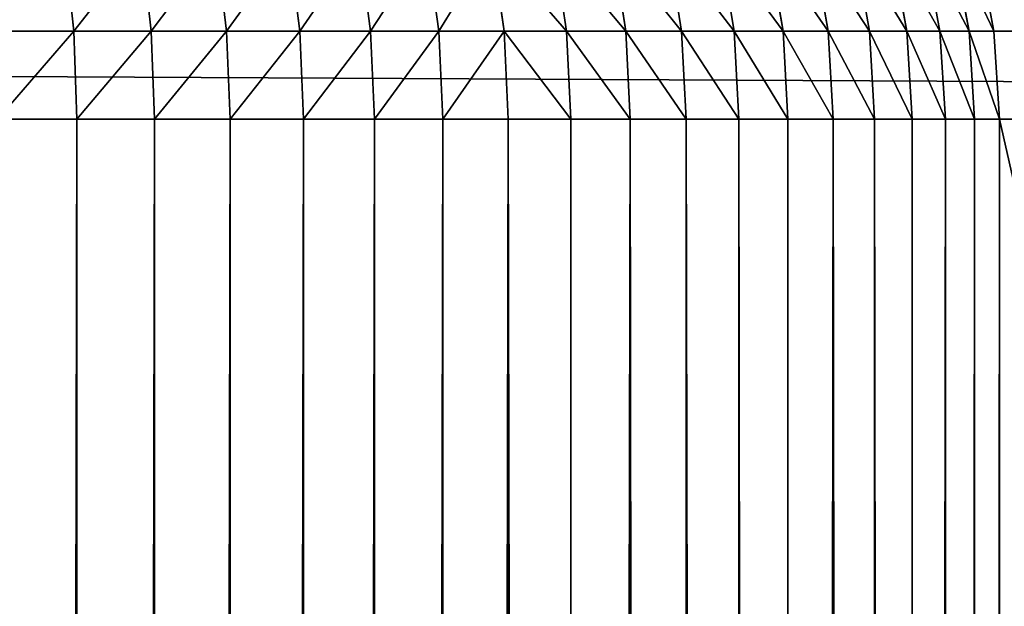
# Model space of a CAD drawing. Extents: x 0 to 895, y 0 to 2200.
# Drawn here: x 290 to 320, y 1066 to 1083 of the extents above; entities that cross this region are included whole.
import ezdxf

# ---------------------------------------------------------------- set-up
doc = ezdxf.new("R2010")
doc.units = 0
doc.layers.get('0').update_dxf_attribs({"color": 13, "linetype": 'CONTINUOUS'})

# ---------------------------------------------------------------- blocks, each defined once
blk = doc.blocks.new('GROUP_1')
for p, q in [((20, 319.531, 855), (20, 558.963, 20)), ((17.389, 319.367, 854.951), (17.389, 558.785, 20)), ((17.389, 20, 0.171), (17.389, 543.843, 0.171)), ((20, 543.892), (20, 20)), ((17.389, 319.367, 854.951), (20, 319.531, 855)), ((20, 319.531, 855), (1080, 319.531, 855)), ((20, 318.791, 857.355), (20, 319.531, 855)), ((14.824, 318.878, 854.804), (17.389, 319.367, 854.951)), ((17.389, 319.367, 854.951), (17.389, 318.629, 857.3)), ((17.389, 318.629, 857.3), (14.824, 318.146, 857.135)), ((20, 318.791, 857.355), (17.389, 318.629, 857.3)), ((17.389, 318.629, 857.3), (17.389, 317.766, 859.641)), ((1080, 318.791, 857.355), (20, 318.791, 857.355)), ((20, 317.926, 859.704), (20, 318.791, 857.355)), ((17.389, 317.766, 859.641), (14.824, 317.292, 859.453)), ((20, 317.926, 859.704), (17.389, 317.766, 859.641)), ((17.389, 317.766, 859.641), (17.389, 316.78, 861.969)), ((20, 316.936, 862.04), (20, 317.926, 859.704)), ((1080, 317.926, 859.704), (20, 317.926, 859.704)), ((20, 316.936, 862.04), (17.389, 316.78, 861.969)), ((20, 315.825, 864.356), (20, 316.936, 862.04)), ((1080, 316.936, 862.04), (20, 316.936, 862.04)), ((17.389, 316.78, 861.969), (14.824, 316.315, 861.759)), ((17.389, 316.78, 861.969), (17.389, 315.672, 864.279)), ((17.389, 315.672, 864.279), (14.824, 315.217, 864.047)), ((20, 315.825, 864.356), (17.389, 315.672, 864.279)), ((17.389, 315.672, 864.279), (17.389, 314.447, 866.563)), ((1080, 315.825, 864.356), (20, 315.825, 864.356)), ((20, 314.596, 866.647), (20, 315.825, 864.356)), ((20, 314.596, 866.647), (17.389, 314.447, 866.563)), ((20, 313.252, 868.906), (20, 314.596, 866.647)), ((1080, 314.596, 866.647), (20, 314.596, 866.647)), ((17.389, 314.447, 866.563), (14.824, 314.003, 866.311)), ((17.389, 314.447, 866.563), (17.389, 313.107, 868.815)), ((17.389, 313.107, 868.815), (14.824, 312.674, 868.545)), ((20, 313.252, 868.906), (17.389, 313.107, 868.815)), ((17.389, 313.107, 868.815), (17.389, 311.656, 871.03)), ((20, 311.797, 871.127), (20, 313.252, 868.906)), ((1080, 313.252, 868.906), (20, 313.252, 868.906)), ((17.389, 311.656, 871.03), (14.824, 311.235, 870.741)), ((20, 311.797, 871.127), (17.389, 311.656, 871.03)), ((17.389, 311.656, 871.03), (17.389, 310.098, 873.2)), ((20, 310.235, 873.303), (20, 311.797, 871.127)), ((1080, 311.797, 871.127), (20, 311.797, 871.127)), ((17.389, 310.098, 873.2), (14.824, 309.69, 872.894)), ((20, 310.235, 873.303), (17.389, 310.098, 873.2)), ((17.389, 310.098, 873.2), (17.389, 308.438, 875.321)), ((1080, 310.235, 873.303), (20, 310.235, 873.303)), ((20, 308.57, 875.43), (20, 310.235, 873.303)), ((17.389, 308.438, 875.321), (14.824, 308.042, 874.998)), ((20, 308.57, 875.43), (17.389, 308.438, 875.321)), ((17.389, 308.438, 875.321), (17.389, 306.679, 877.386)), ((1080, 308.57, 875.43), (20, 308.57, 875.43)), ((20, 306.807, 877.5), (20, 308.57, 875.43)), ((17.389, 306.679, 877.386), (14.824, 306.297, 877.048)), ((20, 306.807, 877.5), (17.389, 306.679, 877.386)), ((17.389, 306.679, 877.386), (17.389, 304.827, 879.39)), ((1080, 306.807, 877.5), (20, 306.807, 877.5)), ((20, 304.951, 879.509), (20, 306.807, 877.5)), ((20, 304.951, 879.509), (17.389, 304.827, 879.39)), ((20, 303.006, 881.45), (20, 304.951, 879.509)), ((1080, 304.951, 879.509), (20, 304.951, 879.509)), ((17.389, 304.827, 879.39), (14.824, 304.46, 879.036)), ((17.389, 304.827, 879.39), (17.389, 302.887, 881.327)), ((17.389, 302.887, 881.327), (14.824, 302.534, 880.958)), ((20, 303.006, 881.45), (17.389, 302.887, 881.327)), ((17.389, 302.887, 881.327), (17.389, 300.864, 883.191)), ((1080, 303.006, 881.45), (20, 303.006, 881.45)), ((20, 300.978, 883.319), (20, 303.006, 881.45)), ((17.389, 300.864, 883.191), (14.824, 300.526, 882.809)), ((20, 300.978, 883.319), (17.389, 300.864, 883.191)), ((17.389, 300.864, 883.191), (17.389, 298.764, 884.978)), ((20, 298.872, 885.111), (20, 300.978, 883.319)), ((1080, 300.978, 883.319), (20, 300.978, 883.319)), ((17.389, 298.764, 884.978), (14.824, 298.441, 884.583)), ((20, 298.872, 885.111), (17.389, 298.764, 884.978)), ((17.389, 298.764, 884.978), (17.389, 296.592, 886.683)), ((20, 296.695, 886.82), (20, 298.872, 885.111)), ((1080, 298.872, 885.111), (20, 298.872, 885.111)), ((20, 296.695, 886.82), (17.389, 296.592, 886.683)), ((1080, 296.695, 886.82), (20, 296.695, 886.82)), ((20, 294.453, 888.442), (20, 296.695, 886.82)), ((17.389, 296.592, 886.683), (14.824, 296.285, 886.275)), ((17.389, 296.592, 886.683), (17.389, 294.355, 888.301)), ((17.389, 294.355, 888.301), (14.824, 294.064, 887.881)), ((20, 294.453, 888.442), (17.389, 294.355, 888.301)), ((17.389, 294.355, 888.301), (17.389, 292.058, 889.827)), ((1080, 294.453, 888.442), (20, 294.453, 888.442)), ((20, 292.15, 889.972), (20, 294.453, 888.442)), ((17.389, 292.058, 889.827), (14.824, 291.784, 889.397)), ((20, 292.15, 889.972), (17.389, 292.058, 889.827)), ((17.389, 292.058, 889.827), (17.389, 289.708, 891.258)), ((20, 289.794, 891.406), (20, 292.15, 889.972)), ((1080, 292.15, 889.972), (20, 292.15, 889.972))]:
    blk.add_line(p, q)
mesh = blk.add_polyface()
corners = [(17.389, 319.367, 854.951), (20, 558.963, 20), (17.389, 558.785, 20), (20, 319.531, 855)]
mesh.append_faces([[corners[k] for k in face] for face in [(0, 1, 2), (1, 0, 3)]], dxfattribs={"vtx0": -1})
mesh = blk.add_polyface()
corners = [(20, 319.531, 855), (1080, 558.963, 20), (20, 558.963, 20), (1080, 319.531, 855)]
mesh.append_faces([[corners[k] for k in face] for face in [(0, 1, 2), (1, 0, 3)]], dxfattribs={"vtx0": -1})
mesh = blk.add_polyface()
corners = [(14.824, 318.878, 854.804), (17.389, 558.785, 20), (14.824, 558.254, 20), (17.389, 319.367, 854.951)]
mesh.append_faces([[corners[k] for k in face] for face in [(0, 1, 2), (1, 0, 3)]], dxfattribs={"vtx0": -1})
mesh = blk.add_polyface()
corners = [(17.389, 543.843, 0.171), (14.824, 20, 0.681), (14.824, 543.697, 0.681), (17.389, 20, 0.171)]
mesh.append_faces([[corners[k] for k in face] for face in [(0, 1, 2), (1, 0, 3)]], dxfattribs={"vtx0": -1})
mesh = blk.add_polyface()
corners = [(20, 543.892), (17.389, 20, 0.171), (17.389, 543.843, 0.171), (20, 20)]
mesh.append_faces([[corners[k] for k in face] for face in [(0, 1, 2), (1, 0, 3)]], dxfattribs={"vtx0": -1})
mesh = blk.add_polyface()
corners = [(1080, 543.892), (20, 20), (20, 543.892), (1080, 20)]
mesh.append_faces([[corners[k] for k in face] for face in [(0, 1, 2), (1, 0, 3)]], dxfattribs={"vtx0": -1})
mesh = blk.add_polyface()
corners = [(17.389, 318.629, 857.3), (20, 319.531, 855), (17.389, 319.367, 854.951), (20, 318.791, 857.355)]
mesh.append_faces([[corners[k] for k in face] for face in [(0, 1, 2), (1, 0, 3)]], dxfattribs={"vtx0": -1})
mesh = blk.add_polyface()
corners = [(20, 319.531, 855), (1080, 318.791, 857.355), (1080, 319.531, 855), (20, 318.791, 857.355)]
mesh.append_faces([[corners[k] for k in face] for face in [(0, 1, 2), (1, 0, 3)]], dxfattribs={"vtx0": -1})
mesh = blk.add_polyface()
corners = [(14.824, 318.146, 857.135), (17.389, 319.367, 854.951), (14.824, 318.878, 854.804), (17.389, 318.629, 857.3)]
mesh.append_faces([[corners[k] for k in face] for face in [(0, 1, 2), (1, 0, 3)]], dxfattribs={"vtx0": -1})
mesh = blk.add_polyface()
corners = [(14.824, 317.292, 859.453), (17.389, 318.629, 857.3), (14.824, 318.146, 857.135), (17.389, 317.766, 859.641)]
mesh.append_faces([[corners[k] for k in face] for face in [(0, 1, 2), (1, 0, 3)]], dxfattribs={"vtx0": -1})
mesh = blk.add_polyface()
corners = [(17.389, 317.766, 859.641), (20, 318.791, 857.355), (17.389, 318.629, 857.3), (20, 317.926, 859.704)]
mesh.append_faces([[corners[k] for k in face] for face in [(0, 1, 2), (1, 0, 3)]], dxfattribs={"vtx0": -1})
mesh = blk.add_polyface()
corners = [(20, 318.791, 857.355), (1080, 317.926, 859.704), (1080, 318.791, 857.355), (20, 317.926, 859.704)]
mesh.append_faces([[corners[k] for k in face] for face in [(0, 1, 2), (1, 0, 3)]], dxfattribs={"vtx0": -1})
mesh = blk.add_polyface()
corners = [(14.824, 316.315, 861.759), (17.389, 317.766, 859.641), (14.824, 317.292, 859.453), (17.389, 316.78, 861.969)]
mesh.append_faces([[corners[k] for k in face] for face in [(0, 1, 2), (1, 0, 3)]], dxfattribs={"vtx0": -1})
mesh = blk.add_polyface()
corners = [(17.389, 316.78, 861.969), (20, 317.926, 859.704), (17.389, 317.766, 859.641), (20, 316.936, 862.04)]
mesh.append_faces([[corners[k] for k in face] for face in [(0, 1, 2), (1, 0, 3)]], dxfattribs={"vtx0": -1})
mesh = blk.add_polyface()
corners = [(20, 317.926, 859.704), (1080, 316.936, 862.04), (1080, 317.926, 859.704), (20, 316.936, 862.04)]
mesh.append_faces([[corners[k] for k in face] for face in [(0, 1, 2), (1, 0, 3)]], dxfattribs={"vtx0": -1})
mesh = blk.add_polyface()
corners = [(17.389, 315.672, 864.279), (20, 316.936, 862.04), (17.389, 316.78, 861.969), (20, 315.825, 864.356)]
mesh.append_faces([[corners[k] for k in face] for face in [(0, 1, 2), (1, 0, 3)]], dxfattribs={"vtx0": -1})
mesh = blk.add_polyface()
corners = [(20, 315.825, 864.356), (1080, 316.936, 862.04), (20, 316.936, 862.04), (1080, 315.825, 864.356)]
mesh.append_faces([[corners[k] for k in face] for face in [(0, 1, 2), (1, 0, 3)]], dxfattribs={"vtx0": -1})
mesh = blk.add_polyface()
corners = [(14.824, 315.217, 864.047), (17.389, 316.78, 861.969), (14.824, 316.315, 861.759), (17.389, 315.672, 864.279)]
mesh.append_faces([[corners[k] for k in face] for face in [(0, 1, 2), (1, 0, 3)]], dxfattribs={"vtx0": -1})
mesh = blk.add_polyface()
corners = [(14.824, 314.003, 866.311), (17.389, 315.672, 864.279), (14.824, 315.217, 864.047), (17.389, 314.447, 866.563)]
mesh.append_faces([[corners[k] for k in face] for face in [(0, 1, 2), (1, 0, 3)]], dxfattribs={"vtx0": -1})
mesh = blk.add_polyface()
corners = [(17.389, 314.447, 866.563), (20, 315.825, 864.356), (17.389, 315.672, 864.279), (20, 314.596, 866.647)]
mesh.append_faces([[corners[k] for k in face] for face in [(0, 1, 2), (1, 0, 3)]], dxfattribs={"vtx0": -1})
mesh = blk.add_polyface()
corners = [(20, 314.596, 866.647), (1080, 315.825, 864.356), (20, 315.825, 864.356), (1080, 314.596, 866.647)]
mesh.append_faces([[corners[k] for k in face] for face in [(0, 1, 2), (1, 0, 3)]], dxfattribs={"vtx0": -1})
mesh = blk.add_polyface()
corners = [(17.389, 313.107, 868.815), (20, 314.596, 866.647), (17.389, 314.447, 866.563), (20, 313.252, 868.906)]
mesh.append_faces([[corners[k] for k in face] for face in [(0, 1, 2), (1, 0, 3)]], dxfattribs={"vtx0": -1})
mesh = blk.add_polyface()
corners = [(20, 314.596, 866.647), (1080, 313.252, 868.906), (1080, 314.596, 866.647), (20, 313.252, 868.906)]
mesh.append_faces([[corners[k] for k in face] for face in [(0, 1, 2), (1, 0, 3)]], dxfattribs={"vtx0": -1})
mesh = blk.add_polyface()
corners = [(14.824, 312.674, 868.545), (17.389, 314.447, 866.563), (14.824, 314.003, 866.311), (17.389, 313.107, 868.815)]
mesh.append_faces([[corners[k] for k in face] for face in [(0, 1, 2), (1, 0, 3)]], dxfattribs={"vtx0": -1})
mesh = blk.add_polyface()
corners = [(14.824, 311.235, 870.741), (17.389, 313.107, 868.815), (14.824, 312.674, 868.545), (17.389, 311.656, 871.03)]
mesh.append_faces([[corners[k] for k in face] for face in [(0, 1, 2), (1, 0, 3)]], dxfattribs={"vtx0": -1})
mesh = blk.add_polyface()
corners = [(17.389, 311.656, 871.03), (20, 313.252, 868.906), (17.389, 313.107, 868.815), (20, 311.797, 871.127)]
mesh.append_faces([[corners[k] for k in face] for face in [(0, 1, 2), (1, 0, 3)]], dxfattribs={"vtx0": -1})
mesh = blk.add_polyface()
corners = [(20, 311.797, 871.127), (1080, 313.252, 868.906), (20, 313.252, 868.906), (1080, 311.797, 871.127)]
mesh.append_faces([[corners[k] for k in face] for face in [(0, 1, 2), (1, 0, 3)]], dxfattribs={"vtx0": -1})
mesh = blk.add_polyface()
corners = [(14.824, 309.69, 872.894), (17.389, 311.656, 871.03), (14.824, 311.235, 870.741), (17.389, 310.098, 873.2)]
mesh.append_faces([[corners[k] for k in face] for face in [(0, 1, 2), (1, 0, 3)]], dxfattribs={"vtx0": -1})
mesh = blk.add_polyface()
corners = [(17.389, 310.098, 873.2), (20, 311.797, 871.127), (17.389, 311.656, 871.03), (20, 310.235, 873.303)]
mesh.append_faces([[corners[k] for k in face] for face in [(0, 1, 2), (1, 0, 3)]], dxfattribs={"vtx0": -1})
mesh = blk.add_polyface()
corners = [(20, 310.235, 873.303), (1080, 311.797, 871.127), (20, 311.797, 871.127), (1080, 310.235, 873.303)]
mesh.append_faces([[corners[k] for k in face] for face in [(0, 1, 2), (1, 0, 3)]], dxfattribs={"vtx0": -1})
mesh = blk.add_polyface()
corners = [(14.824, 308.042, 874.998), (17.389, 310.098, 873.2), (14.824, 309.69, 872.894), (17.389, 308.438, 875.321)]
mesh.append_faces([[corners[k] for k in face] for face in [(0, 1, 2), (1, 0, 3)]], dxfattribs={"vtx0": -1})
mesh = blk.add_polyface()
corners = [(17.389, 308.438, 875.321), (20, 310.235, 873.303), (17.389, 310.098, 873.2), (20, 308.57, 875.43)]
mesh.append_faces([[corners[k] for k in face] for face in [(0, 1, 2), (1, 0, 3)]], dxfattribs={"vtx0": -1})
mesh = blk.add_polyface()
corners = [(20, 308.57, 875.43), (1080, 310.235, 873.303), (20, 310.235, 873.303), (1080, 308.57, 875.43)]
mesh.append_faces([[corners[k] for k in face] for face in [(0, 1, 2), (1, 0, 3)]], dxfattribs={"vtx0": -1})
mesh = blk.add_polyface()
corners = [(14.824, 306.297, 877.048), (17.389, 308.438, 875.321), (14.824, 308.042, 874.998), (17.389, 306.679, 877.386)]
mesh.append_faces([[corners[k] for k in face] for face in [(0, 1, 2), (1, 0, 3)]], dxfattribs={"vtx0": -1})
mesh = blk.add_polyface()
corners = [(17.389, 306.679, 877.386), (20, 308.57, 875.43), (17.389, 308.438, 875.321), (20, 306.807, 877.5)]
mesh.append_faces([[corners[k] for k in face] for face in [(0, 1, 2), (1, 0, 3)]], dxfattribs={"vtx0": -1})
mesh = blk.add_polyface()
corners = [(20, 308.57, 875.43), (1080, 306.807, 877.5), (1080, 308.57, 875.43), (20, 306.807, 877.5)]
mesh.append_faces([[corners[k] for k in face] for face in [(0, 1, 2), (1, 0, 3)]], dxfattribs={"vtx0": -1})
mesh = blk.add_polyface()
corners = [(14.824, 304.46, 879.036), (17.389, 306.679, 877.386), (14.824, 306.297, 877.048), (17.389, 304.827, 879.39)]
mesh.append_faces([[corners[k] for k in face] for face in [(0, 1, 2), (1, 0, 3)]], dxfattribs={"vtx0": -1})
mesh = blk.add_polyface()
corners = [(17.389, 304.827, 879.39), (20, 306.807, 877.5), (17.389, 306.679, 877.386), (20, 304.951, 879.509)]
mesh.append_faces([[corners[k] for k in face] for face in [(0, 1, 2), (1, 0, 3)]], dxfattribs={"vtx0": -1})
mesh = blk.add_polyface()
corners = [(20, 304.951, 879.509), (1080, 306.807, 877.5), (20, 306.807, 877.5), (1080, 304.951, 879.509)]
mesh.append_faces([[corners[k] for k in face] for face in [(0, 1, 2), (1, 0, 3)]], dxfattribs={"vtx0": -1})
mesh = blk.add_polyface()
corners = [(20, 303.006, 881.45), (17.389, 304.827, 879.39), (17.389, 302.887, 881.327), (20, 304.951, 879.509)]
mesh.append_faces([[corners[k] for k in face] for face in [(0, 1, 2), (1, 0, 3)]], dxfattribs={"vtx0": -1})
mesh = blk.add_polyface()
corners = [(1080, 303.006, 881.45), (20, 304.951, 879.509), (20, 303.006, 881.45), (1080, 304.951, 879.509)]
mesh.append_faces([[corners[k] for k in face] for face in [(0, 1, 2), (1, 0, 3)]], dxfattribs={"vtx0": -1})
mesh = blk.add_polyface()
corners = [(17.389, 302.887, 881.327), (14.824, 304.46, 879.036), (14.824, 302.534, 880.958), (17.389, 304.827, 879.39)]
mesh.append_faces([[corners[k] for k in face] for face in [(0, 1, 2), (1, 0, 3)]], dxfattribs={"vtx0": -1})
mesh = blk.add_polyface()
corners = [(17.389, 300.864, 883.191), (14.824, 302.534, 880.958), (14.824, 300.526, 882.809), (17.389, 302.887, 881.327)]
mesh.append_faces([[corners[k] for k in face] for face in [(0, 1, 2), (1, 0, 3)]], dxfattribs={"vtx0": -1})
mesh = blk.add_polyface()
corners = [(20, 300.978, 883.319), (17.389, 302.887, 881.327), (17.389, 300.864, 883.191), (20, 303.006, 881.45)]
mesh.append_faces([[corners[k] for k in face] for face in [(0, 1, 2), (1, 0, 3)]], dxfattribs={"vtx0": -1})
mesh = blk.add_polyface()
corners = [(1080, 300.978, 883.319), (20, 303.006, 881.45), (20, 300.978, 883.319), (1080, 303.006, 881.45)]
mesh.append_faces([[corners[k] for k in face] for face in [(0, 1, 2), (1, 0, 3)]], dxfattribs={"vtx0": -1})
mesh = blk.add_polyface()
corners = [(17.389, 298.764, 884.978), (14.824, 300.526, 882.809), (14.824, 298.441, 884.583), (17.389, 300.864, 883.191)]
mesh.append_faces([[corners[k] for k in face] for face in [(0, 1, 2), (1, 0, 3)]], dxfattribs={"vtx0": -1})
mesh = blk.add_polyface()
corners = [(20, 298.872, 885.111), (17.389, 300.864, 883.191), (17.389, 298.764, 884.978), (20, 300.978, 883.319)]
mesh.append_faces([[corners[k] for k in face] for face in [(0, 1, 2), (1, 0, 3)]], dxfattribs={"vtx0": -1})
mesh = blk.add_polyface()
corners = [(1080, 298.872, 885.111), (20, 300.978, 883.319), (20, 298.872, 885.111), (1080, 300.978, 883.319)]
mesh.append_faces([[corners[k] for k in face] for face in [(0, 1, 2), (1, 0, 3)]], dxfattribs={"vtx0": -1})
mesh = blk.add_polyface()
corners = [(17.389, 296.592, 886.683), (14.824, 298.441, 884.583), (14.824, 296.285, 886.275), (17.389, 298.764, 884.978)]
mesh.append_faces([[corners[k] for k in face] for face in [(0, 1, 2), (1, 0, 3)]], dxfattribs={"vtx0": -1})
mesh = blk.add_polyface()
corners = [(20, 296.695, 886.82), (17.389, 298.764, 884.978), (17.389, 296.592, 886.683), (20, 298.872, 885.111)]
mesh.append_faces([[corners[k] for k in face] for face in [(0, 1, 2), (1, 0, 3)]], dxfattribs={"vtx0": -1})
mesh = blk.add_polyface()
corners = [(1080, 296.695, 886.82), (20, 298.872, 885.111), (20, 296.695, 886.82), (1080, 298.872, 885.111)]
mesh.append_faces([[corners[k] for k in face] for face in [(0, 1, 2), (1, 0, 3)]], dxfattribs={"vtx0": -1})
mesh = blk.add_polyface()
corners = [(20, 294.453, 888.442), (17.389, 296.592, 886.683), (17.389, 294.355, 888.301), (20, 296.695, 886.82)]
mesh.append_faces([[corners[k] for k in face] for face in [(0, 1, 2), (1, 0, 3)]], dxfattribs={"vtx0": -1})
mesh = blk.add_polyface()
corners = [(1080, 294.453, 888.442), (20, 296.695, 886.82), (20, 294.453, 888.442), (1080, 296.695, 886.82)]
mesh.append_faces([[corners[k] for k in face] for face in [(0, 1, 2), (1, 0, 3)]], dxfattribs={"vtx0": -1})
mesh = blk.add_polyface()
corners = [(17.389, 294.355, 888.301), (14.824, 296.285, 886.275), (14.824, 294.064, 887.881), (17.389, 296.592, 886.683)]
mesh.append_faces([[corners[k] for k in face] for face in [(0, 1, 2), (1, 0, 3)]], dxfattribs={"vtx0": -1})
mesh = blk.add_polyface()
corners = [(17.389, 292.058, 889.827), (14.824, 294.064, 887.881), (14.824, 291.784, 889.397), (17.389, 294.355, 888.301)]
mesh.append_faces([[corners[k] for k in face] for face in [(0, 1, 2), (1, 0, 3)]], dxfattribs={"vtx0": -1})
mesh = blk.add_polyface()
corners = [(20, 292.15, 889.972), (17.389, 294.355, 888.301), (17.389, 292.058, 889.827), (20, 294.453, 888.442)]
mesh.append_faces([[corners[k] for k in face] for face in [(0, 1, 2), (1, 0, 3)]], dxfattribs={"vtx0": -1})
mesh = blk.add_polyface()
corners = [(1080, 292.15, 889.972), (20, 294.453, 888.442), (20, 292.15, 889.972), (1080, 294.453, 888.442)]
mesh.append_faces([[corners[k] for k in face] for face in [(0, 1, 2), (1, 0, 3)]], dxfattribs={"vtx0": -1})
mesh = blk.add_polyface()
corners = [(17.389, 289.708, 891.258), (14.824, 291.784, 889.397), (14.824, 289.452, 890.817), (17.389, 292.058, 889.827)]
mesh.append_faces([[corners[k] for k in face] for face in [(0, 1, 2), (1, 0, 3)]], dxfattribs={"vtx0": -1})
mesh = blk.add_polyface()
corners = [(20, 289.794, 891.406), (17.389, 292.058, 889.827), (17.389, 289.708, 891.258), (20, 292.15, 889.972)]
mesh.append_faces([[corners[k] for k in face] for face in [(0, 1, 2), (1, 0, 3)]], dxfattribs={"vtx0": -1})
mesh = blk.add_polyface()
corners = [(1080, 289.794, 891.406), (20, 292.15, 889.972), (20, 289.794, 891.406), (1080, 292.15, 889.972)]
mesh.append_faces([[corners[k] for k in face] for face in [(0, 1, 2), (1, 0, 3)]], dxfattribs={"vtx0": -1})
blk = doc.blocks.new('GRANDSTAND_B')
at = {"color": 49, "rotation": 270}
blk.add_blockref('GROUP_1', (0, 1100), dxfattribs=at)

msp = doc.modelspace()

# ---------------------------------------------------------------- block references
msp.add_blockref('GRANDSTAND_B', (0, 0))

doc.saveas('drawing.dxf')
